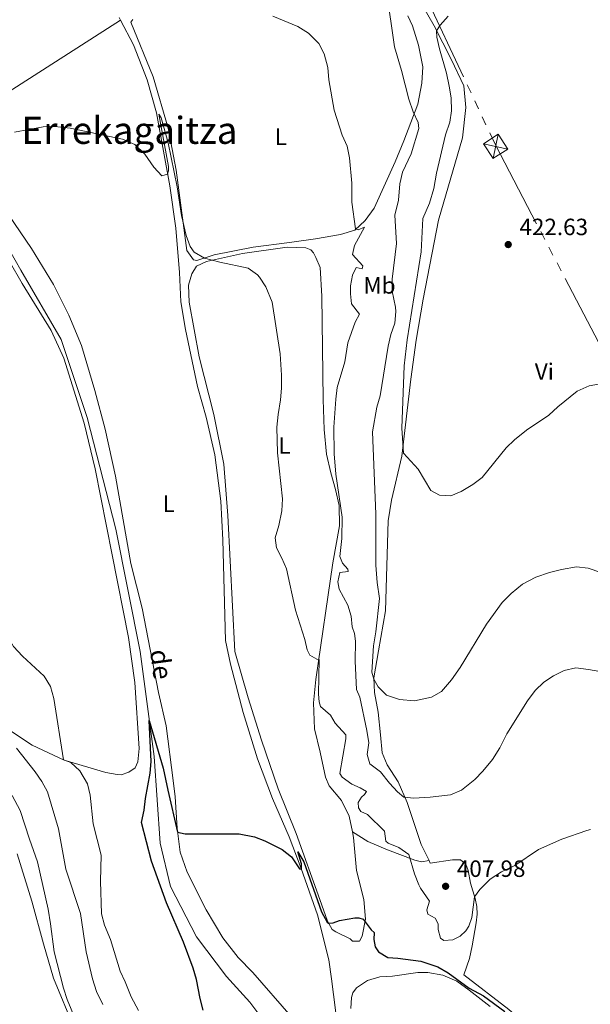
# Model space of a CAD drawing. Units: metres. Extents: x 628215 to 635157, y 4711109 to 4715866.
# Drawn here: x 632435 to 632677, y 4711434 to 4711853 of the extents above; entities that cross this region are included whole.
import ezdxf
from ezdxf.enums import TextEntityAlignment as Align

# ---------------------------------------------------------------- set-up
doc = ezdxf.new("R2010")
doc.units = ezdxf.units.M
doc.header["$MEASUREMENT"] = 0
doc.linetypes.add('5elect', pattern=[127.5, 75, -7.5, 7.5, -7.5, 7.5, -7.5, 7.5, -7.5])
doc.linetypes.add('DGN Style 3', pattern=[118.30546000000001, 84.5039, -33.80156])
for name, color, linetype, lineweight in [('Level 11', 7, 'Continuous', 0), ('Level 21', 7, 'Continuous', 0), ('Level 32', 7, 'Continuous', 0), ('Level 36', 7, 'Continuous', 0), ('Level 37', 7, 'Continuous', 0), ('Level 4', 7, 'Continuous', 0), ('Level 41', 7, 'Continuous', 0), ('Level 43', 7, 'Continuous', 0), ('Level 45', 7, 'Continuous', 0), ('Level 5', 7, 'Continuous', 0), ('Nivel 7', 7, 'Continuous', 0)]:
    doc.layers.add(name, color=color, linetype=linetype, lineweight=lineweight)
doc.styles.add('Style-arial', font='arial.shx', dxfattribs={"bigfont": 'arialbig.shx'})
doc.styles.add('Style-Arial Narrow', font='txt')
doc.styles.add('Style-Times New Roman', font='txt')
doc.styles.add('Style-timesi', font='timesi.shx', dxfattribs={"bigfont": 'timesibig.shx'})

# ---------------------------------------------------------------- blocks, each defined once
blk = doc.blocks.new('5TME_20')
at = {"layer": 'Level 32', "color": 7, "linetype": 'Continuous', "lineweight": 0}
for p, q in [((1.089999999850988, 5.189999999478459), (-1.079999998211861, -5.189999999478459)), ((-5.179999999701977, 1.129999998956919), (5.190000001341105, -1.130000000819564))]:
    blk.add_line(p, q, dxfattribs=at)
at = {"layer": 'Level 32', "color": 7, "linetype": 'Continuous', "lineweight": 0, "flags": 128}
blk.add_lwpolyline([(-1.119999997317791, -5.179999999701977), (5.190000001341105, -1.130000000819564), (1.130000002682209, 5.179999999701977), (-5.179999999701977, 1.129999998956919), (-1.079999998211861, -5.189999999478459)], dxfattribs=at)
blk = doc.blocks.new('5PATER')
at = {"layer": 'Nivel 7', "linetype": 'Continuous', "lineweight": 0}
h = blk.add_hatch(color=51, dxfattribs=at)
edge = h.paths.add_edge_path()
edge.add_ellipse((0.002975556999444962, -0.004026463255286217), major_axis=(-1.095731442372465, -1.110710699892244), ratio=0.999422240966032, start_angle=0, end_angle=360)

msp = doc.modelspace()

# ---------------------------------------------------------------- linework, layer by layer
at = {"layer": 'Level 11', "color": 142, "linetype": 'DGN Style 3', "lineweight": 13}
msp.add_polyline3d([(632363.3999999985, 4711870.960000001, 406.12), (632377.5100000016, 4711840.310000001, 405.41), (632415.8500000015, 4711779.550000001, 403.98), (632435.0300000012, 4711746.01, 403.27), (632452.1700000018, 4711716.550000001, 403.03), (632463.1999999993, 4711683.42, 402.56), (632475.3099999987, 4711635.92, 401.73), (632485.6600000001, 4711583.84, 400.78), (632491.5599999987, 4711539.210000001, 399.59), (632494.1400000006, 4711502.359999999, 398.64), (632498.5500000007, 4711483.949999999, 398.16), (632509.5399999991, 4711462.609999999, 397.21), (632522.4200000018, 4711445.65, 396.62), (632532.3000000007, 4711434.710000001, 396.23), (632541.5399999991, 4711422.540000001, 395.54)], dxfattribs=at)
at = {"layer": 'Level 21', "color": 7, "linetype": 'DGN Style 3', "lineweight": 0}
msp.add_polyline3d([(632575.8299999982, 4711507.26, 403.1), (632582.4100000001, 4711503.140000001, 403.75), (632590.6799999997, 4711499.560000001, 404.4), (632602.370000001, 4711495.1, 405.12), (632605.120000001, 4711494.5, 405.35), (632608.4400000013, 4711494.98, 405.71)], dxfattribs=at)
at = {"layer": 'Level 32', "color": 6, "linetype": '5elect', "lineweight": 0, "ltscale": 0.5}
msp.add_polyline3d([(632580.1400000006, 4711919.98, 421.79), (632636.7399999984, 4711798.98, 422.78), (632686.0199999996, 4711704.529999999, 420.32), (632734.6900000013, 4711612.119999999, 415.72), (632780.0100000016, 4711525.32, 413.97), (632836.6499999985, 4711419.01, 415.23), (632898.3099999987, 4711300.109999999, 411.23), (632952.7199999988, 4711196.99, 407.79)], dxfattribs=at)
at = {"layer": 'Level 36', "color": 92, "linetype": 'Continuous', "lineweight": 0, "extrusion": (0.04332652783450171, -0.1188368669726132, 0.9919680494017635), "elevation": -532134.3971466925, "flags": 128}
msp.add_lwpolyline([(2208101.654815011, 4176387.592680501), (2208118.405166969, 4176390.438784741), (2208180.176661789, 4176404.43213059)], dxfattribs=at)
at = {"layer": 'Level 36', "color": 92, "linetype": 'Continuous', "lineweight": 0}
for points in [[(632608.4400000013, 4711494.98, 405.71), (632605.0899999999, 4711501.869999999, 406.73), (632599.0799999982, 4711519.66, 409.7), (632595.25, 4711528.449999999, 411.48), (632590.5700000003, 4711535.68, 412.55), (632588.5399999991, 4711540.73, 413.09), (632587.75, 4711548.5, 413.62), (632586.8299999982, 4711558.040000001, 413.8), (632585.2300000004, 4711566.380000001, 414.57), (632584.9200000018, 4711572.74, 415.05), (632586.8900000006, 4711584.210000001, 415.76), (632589.9600000009, 4711601.109999999, 417.36), (632591.0700000003, 4711639.49, 418.67), (632592.4200000018, 4711648.16, 419.03), (632596.870000001, 4711666.91, 419.86), (632600.7100000009, 4711699.710000001, 421.17), (632602.9400000013, 4711716.27, 421.17), (632605.879999999, 4711733.75, 421.46), (632612.4499999993, 4711767.290000001, 422.35), (632622.620000001, 4711802.290000001, 422.71), (632624.0799999982, 4711815.27, 422.71), (632623.2300000004, 4711824.390000001, 422.53), (632617.9200000018, 4711835.439999999, 421.58), (632610.5199999996, 4711849.890000001, 419.74), (632605.2399999984, 4711859.27, 418.97)], [(632476.7199999988, 4711853.43, 407.68), (632477.2600000016, 4711852.4, 407.61)], [(632569.5799999982, 4711423.57, 396.51), (632566.9899999984, 4711444.65, 396.98), (632565.7899999991, 4711452.800000001, 397.86), (632561, 4711471.949999999, 399.12), (632554.1099999994, 4711491.67, 400.01), (632548.8999999985, 4711505, 400.25), (632541.879999999, 4711521.32, 400.67), (632535.5199999996, 4711538.25, 401.02), (632529.3900000006, 4711557.99, 401.32), (632524.1000000015, 4711578.470000001, 401.74), (632521.9899999984, 4711588.51, 401.92), (632520.8599999994, 4711631.42, 402.69), (632519.9299999997, 4711647.800000001, 402.93), (632517.4200000018, 4711667.57, 403.22), (632513.7800000012, 4711683.540000001, 403.28), (632510.0399999991, 4711696.5, 403.34), (632504.870000001, 4711720.82, 403.94), (632503, 4711732.529999999, 404.23), (632502.3500000015, 4711744.99, 404.29), (632500.8200000003, 4711763.92, 404.53), (632498.2199999988, 4711781.859999999, 404.83), (632492.6000000015, 4711812.949999999, 405.9), (632488.5899999999, 4711827.040000001, 406.31), (632482.7800000012, 4711841.91, 406.85), (632477.2600000016, 4711852.4, 407.61)], [(632599.3200000003, 4711854.189999999, 415.91), (632601.4200000018, 4711849.960000001, 416.03), (632603.8599999994, 4711841.73, 416.03), (632605.6900000013, 4711832.48, 415.85), (632605.370000001, 4711825.6, 415.67), (632603.5700000003, 4711816.619999999, 415.38), (632597.6900000013, 4711801.01, 414.01), (632594.0599999987, 4711792.130000001, 413), (632585.0100000016, 4711772.449999999, 411.28), (632581.3200000003, 4711767.130000001, 410.62), (632576.8299999982, 4711763.07, 409.97), (632570.7399999984, 4711761.199999999, 409.08), (632560.2100000009, 4711759.42, 407.41), (632549.129999999, 4711757.810000001, 406.4), (632533.6799999997, 4711755.85, 405.51), (632517.0599999987, 4711752.51, 405.1), (632509.7399999984, 4711750.140000001, 404.74), (632508.3599999994, 4711750.359999999, 404.74), (632505.5599999987, 4711754.359999999, 404.98), (632500.9600000009, 4711788.609999999, 405.1), (632497.5, 4711806.439999999, 405.81), (632491.2399999984, 4711828.24, 406.76), (632481.6799999997, 4711851.51, 407.47), (632482.5799999982, 4711852.689999999, 407.63)], [(632415.5300000012, 4711790.290000001, 404.53), (632439.4600000009, 4711755.24, 403.76), (632448.8099999987, 4711739.960000001, 403.58), (632455.4100000001, 4711726.869999999, 403.34), (632460.6999999993, 4711714.050000001, 403.4), (632466.370000001, 4711694.800000001, 403.22), (632470.7699999996, 4711678.439999999, 403.04), (632475.2300000004, 4711658.4, 402.81), (632481.7100000009, 4711621.33, 402.09), (632486.4600000009, 4711602.33, 401.92), (632493.4899999984, 4711566.42, 401.26), (632496.6999999993, 4711552.27, 401.26), (632499.7300000004, 4711528.98, 400.13), (632500.5700000003, 4711522.119999999, 400.13), (632501.370000001, 4711508.77, 400.07), (632502.7199999988, 4711498.57, 399.66), (632505.6900000013, 4711490.040000001, 399.36), (632513.7699999996, 4711473.99, 398.35), (632520.7899999991, 4711462.09, 397.76), (632527.2399999984, 4711453.699999999, 397.56), (632533.5599999987, 4711447.41, 397.32), (632549.870000001, 4711428.640000001, 396.46)], [(632418.9100000001, 4711769.35, 404.7), (632435.5100000016, 4711740.41, 404.47), (632447.879999999, 4711720.41, 404.11), (632453.1900000013, 4711708.57, 404), (632461.8500000015, 4711681.029999999, 403.76), (632466.6099999994, 4711661.57, 403.16), (632473.8299999982, 4711625, 402.21)], [(632575.8299999982, 4711507.26, 403.1), (632576.3599999994, 4711504.76, 403), (632577.620000001, 4711490.73, 401.21), (632580.6799999997, 4711478.359999999, 400.38), (632581.3599999994, 4711470.1, 400.03), (632579.9600000009, 4711462.84, 399.67), (632578.8999999985, 4711460.689999999, 399.55), (632575.9100000001, 4711460.76, 399.31), (632574.870000001, 4711461.66, 399.43), (632568.7899999991, 4711464.6, 399.55), (632567.1999999993, 4711465.609999999, 399.91), (632565.3099999987, 4711469.23, 400.03), (632561.9400000013, 4711478.48, 400.5), (632551.9299999997, 4711506.43, 401.09), (632544.3200000003, 4711525.48, 401.81), (632537.1600000001, 4711546.23, 402.52), (632531.5199999996, 4711564.15, 402.28), (632525.8399999999, 4711583.9, 402.76), (632522.8900000006, 4711641.710000001, 403.59), (632521.2600000016, 4711663.59, 403.71), (632516.9600000009, 4711684.699999999, 403.71), (632510.7800000012, 4711709.119999999, 404.07), (632506.4499999993, 4711732.42, 404.42), (632506.2699999996, 4711739.65, 404.9), (632507.5899999999, 4711744.42, 404.9), (632509.5500000007, 4711747.74, 404.9), (632513.8399999999, 4711749.689999999, 405.02), (632529.1099999994, 4711753.17, 405.49), (632548.120000001, 4711755.790000001, 406.56), (632556.0899999999, 4711755.49, 407.04), (632558.1799999997, 4711754.609999999, 407.04), (632559.2899999991, 4711753.42, 407.04), (632560.3599999994, 4711751.42, 407.04), (632562.129999999, 4711747.130000001, 407.04), (632562.8200000003, 4711734.91, 407.04), (632563.4100000001, 4711690.99, 407.51), (632563.8000000007, 4711678.34, 408.06), (632564.8200000003, 4711667.83, 408.74), (632566.7100000009, 4711659.890000001, 409.41), (632568.7199999988, 4711652.74, 409.58), (632570.1700000018, 4711645.949999999, 409.89), (632570.3099999987, 4711637.310000001, 409.67), (632567.4600000009, 4711621.57, 408.46), (632560.3500000015, 4711572.040000001, 404.3), (632559.3599999994, 4711561.99, 403.83), (632559.6600000001, 4711550.98, 403.35), (632562.129999999, 4711541.1, 403), (632564.4400000013, 4711530.369999999, 403), (632565.9600000009, 4711526.74, 403.11), (632571.2300000004, 4711520.5, 403.35), (632574.4400000013, 4711513.800000001, 403.35), (632575.8299999982, 4711507.26, 403.1)], [(632473.8299999982, 4711625, 402.21), (632480.7399999984, 4711589.76, 401.5), (632483.4200000018, 4711570.75, 401.26), (632485.2699999996, 4711542.67, 401.38), (632484.6999999993, 4711537, 401.62), (632483.5799999982, 4711534.43, 401.86), (632480.8099999987, 4711532.619999999, 401.86), (632477.5500000007, 4711531.470000001, 402.09), (632475.9600000009, 4711531.51, 402.21), (632471.0799999982, 4711532.4, 402.57), (632453.4100000001, 4711537.710000001, 404.95), (632439.7399999984, 4711544.060000001, 406.97), (632427.6799999997, 4711552.140000001, 408.15)], [(632433.4600000009, 4711497.84, 417.01), (632439.7199999988, 4711477.640000001, 416.83), (632444.5500000007, 4711459.58, 416.63), (632448.9299999997, 4711445, 416.24), (632457.8299999982, 4711423.359999999, 415.65)], [(632679.8599999994, 4711410.66, 401.52), (632676.1700000018, 4711408.560000001, 401.27), (632674.5599999987, 4711408.51, 401.2), (632670.9699999988, 4711409.529999999, 401.15), (632667.8399999999, 4711410.91, 401.1), (632663.7300000004, 4711413.369999999, 401), (632653.5199999996, 4711421.220000001, 400.86), (632647.6099999994, 4711427.01, 400.73), (632642.2199999988, 4711431.65, 400.81), (632623.1099999994, 4711446.359999999, 401.1), (632625.5100000016, 4711453.369999999, 401.42), (632626.7100000009, 4711458.699999999, 401.94), (632628.4600000009, 4711468.51, 403.38), (632628.8900000006, 4711472.130000001, 403.9), (632628.6999999993, 4711475.43, 404.37), (632627.9499999993, 4711478.790000001, 404.93), (632626.0100000016, 4711485.33, 405.54), (632625.0700000003, 4711490.82, 406.07), (632623.9600000009, 4711493.380000001, 406.37), (632621.7399999984, 4711495.33, 406.55), (632618.370000001, 4711495.300000001, 406.55), (632608.8000000007, 4711493.93, 405.6), (632608.4400000013, 4711494.98, 405.71)], [(632575.2100000009, 4711432.07, 396.96), (632575.379999999, 4711436.810000001, 397.08), (632576.0700000003, 4711438.77, 397.21), (632577.5899999999, 4711440.84, 397.25), (632582.2100000009, 4711443.98, 397.6), (632587.5199999996, 4711445.49, 397.77), (632592.8599999994, 4711445.779999999, 398.14), (632603.629999999, 4711447.359999999, 399.34), (632607.8099999987, 4711447.43, 399.71), (632614.1999999993, 4711446.25, 400.08), (632620.1700000018, 4711443.720000001, 400.05), (632625.5, 4711439.92, 399.98), (632634.3200000003, 4711432.949999999, 399.41)]]:
    msp.add_polyline3d(points, dxfattribs=at)
at = {"layer": 'Level 4', "color": 30, "linetype": 'Continuous', "lineweight": 30, "elevation": 400, "flags": 128}
msp.add_lwpolyline([(632512.370000001, 4711431.42), (632511.1499999985, 4711436.26), (632509.6600000001, 4711444.380000001), (632508.2300000004, 4711449.16), (632504.1000000015, 4711460.23), (632496.8500000015, 4711476.939999999), (632490.5599999987, 4711494.710000001), (632486.2100000009, 4711511.16), (632487.4200000018, 4711516.4), (632487.9800000004, 4711521.369999999), (632489.870000001, 4711532.09), (632490.3599999994, 4711537.08), (632489.5300000012, 4711554.59), (632495.5100000016, 4711534.27), (632497.3599999994, 4711524.859999999), (632501.6000000015, 4711507.029999999), (632504.8299999982, 4711506.390000001), (632527.6900000013, 4711506.41), (632534.3099999987, 4711505.1), (632538.6000000015, 4711503.380000001), (632545.9899999984, 4711499.710000001), (632549.9600000009, 4711496.59), (632553.3999999985, 4711491.449999999), (632554.1900000013, 4711491.449999999), (632554.1499999985, 4711493.6), (632552.6799999997, 4711498.67), (632555.2399999984, 4711494.42), (632562.6400000006, 4711473.15), (632565.1099999994, 4711468.790000001), (632565.7399999984, 4711468.359999999), (632567.620000001, 4711468.43), (632570.3999999985, 4711469.439999999), (632576.8299999982, 4711470.630000001), (632578.5100000016, 4711470.66), (632580.4400000013, 4711470.109999999), (632583.8200000003, 4711465.460000001), (632585.0700000003, 4711464.33), (632584.9699999988, 4711461.41), (632585.4400000013, 4711458.23), (632586.8999999985, 4711456.15), (632590.8200000003, 4711453.720000001), (632595.1499999985, 4711453.49), (632604.9600000009, 4711452.24), (632612.1700000018, 4711449.720000001), (632616.5100000016, 4711447.23), (632625.370000001, 4711440.75), (632631.5300000012, 4711437.52), (632640.5399999991, 4711430.85)], dxfattribs=at)
at = {"layer": 'Level 5', "color": 30, "linetype": 'Continuous', "lineweight": 0, "flags": 128}
for points, elevation in [([(632681.3099999987, 4711617.42), (632675.9899999984, 4711619.279999999), (632670.9899999984, 4711619.84), (632664.6799999997, 4711618.790000001), (632659.5300000012, 4711617.51), (632653.8099999987, 4711615.52), (632648.1400000006, 4711612.52), (632643.2100000009, 4711608.52), (632639.4600000009, 4711604.689999999), (632632.75, 4711595.51), (632621.6099999994, 4711577.01), (632617.8599999994, 4711571.779999999), (632613.7399999984, 4711566.91), (632609.3999999985, 4711564.439999999), (632602.2399999984, 4711562.949999999), (632595.8500000015, 4711563.449999999), (632590.3399999999, 4711565.369999999), (632586.7699999996, 4711568.9), (632584.9499999993, 4711572.08), (632584.1099999994, 4711575.050000001), (632584.8399999999, 4711586.310000001), (632585.7800000012, 4711592.23), (632587.3200000003, 4711606.369999999), (632586.3500000015, 4711613.23), (632585.7399999984, 4711620.65), (632585.7600000016, 4711642.310000001), (632584.3599999994, 4711677.290000001), (632586.1700000018, 4711687.83), (632587.6000000015, 4711692.619999999), (632590.9899999984, 4711713.710000001), (632592.1799999997, 4711718.66), (632593.8099999987, 4711723.49), (632594.25, 4711728.49), (632594.120000001, 4711730.310000001), (632592.6700000018, 4711737.16), (632592.6799999997, 4711742.17), (632594.6000000015, 4711757.34), (632593.8500000015, 4711769.369999999), (632595.3900000006, 4711775.85), (632595.9499999993, 4711782.790000001), (632597.1099999994, 4711787.65), (632600.8500000015, 4711795.529999999), (632604.0799999982, 4711806.290000001), (632603.7399999984, 4711808.84), (632601.6700000018, 4711813.4), (632599.8500000015, 4711818.710000001), (632596.6799999997, 4711831), (632593.7199999988, 4711840.939999999), (632590.3599999994, 4711864.790000001)], 415), ([(632542, 4711854.01), (632552.6999999993, 4711849.609999999), (632557.1400000006, 4711846.810000001), (632561.6000000015, 4711842.49), (632563.8999999985, 4711838.07), (632565.3900000006, 4711832.210000001), (632565.8200000003, 4711826.93), (632568.120000001, 4711814.08), (632571.4499999993, 4711803.380000001), (632573.6000000015, 4711798.710000001), (632574.6600000001, 4711793.82), (632575.5799999982, 4711783.01), (632575.629999999, 4711774.970000001), (632577.1099999994, 4711763.640000001), (632578.2300000004, 4711763.140000001), (632580.9400000013, 4711764.359999999), (632576.6799999997, 4711756.58), (632575.8599999994, 4711752.76), (632580.2399999984, 4711747.859999999), (632579.9899999984, 4711746.540000001), (632577.3999999985, 4711747.140000001), (632575.8599999994, 4711743.859999999), (632575.0799999982, 4711739.369999999), (632575.0199999996, 4711736.02), (632575.4899999984, 4711731.699999999), (632578.9100000001, 4711727.310000001), (632577.0399999991, 4711723.939999999), (632573.9100000001, 4711715.1), (632572.5500000007, 4711707.01), (632569.3599999994, 4711696.08), (632568.8000000007, 4711691.109999999), (632568, 4711679.220000001), (632568.1400000006, 4711667.960000001), (632568.8000000007, 4711659.35), (632571.4800000004, 4711641.02), (632571.3099999987, 4711631.869999999), (632570.4600000009, 4711624.210000001), (632571.6400000006, 4711621.439999999), (632573.9600000009, 4711618.84), (632574.0300000012, 4711617.960000001), (632570.5100000016, 4711617.460000001), (632569.629999999, 4711613.49), (632570.2699999996, 4711610.43), (632573.9499999993, 4711603.65), (632575.25, 4711598.949999999), (632575.8000000007, 4711594.300000001), (632576.6700000018, 4711591.52), (632577.1900000013, 4711588.34), (632577, 4711579.77), (632577.5500000007, 4711567.75), (632578.9800000004, 4711564.49), (632582.0199999996, 4711550.300000001), (632582.75, 4711545.060000001), (632582.1400000006, 4711540.09), (632583.1900000013, 4711536.09), (632587.8200000003, 4711532.640000001), (632591.6000000015, 4711527.91), (632595, 4711524.24), (632597.6499999985, 4711521.949999999), (632601.8900000006, 4711521.529999999), (632608.9100000001, 4711521.869999999), (632617.5199999996, 4711522.91), (632622.1400000006, 4711524.859999999), (632627.8000000007, 4711529.380000001), (632631.2699999996, 4711532.970000001), (632635.3599999994, 4711538.01), (632638.3999999985, 4711542.85), (632641.3900000006, 4711548.92), (632650.1999999993, 4711562.890000001), (632653.4899999984, 4711567.24), (632657.120000001, 4711570.779999999), (632661.2600000016, 4711573.6), (632665.8399999999, 4711575.76), (632670.6999999993, 4711576.92), (632676.1499999985, 4711576.279999999), (632702.6400000006, 4711571.58)], 410), ([(632616.5799999982, 4711854.09), (632613.0599999987, 4711850.25), (632611.5599999987, 4711847.85), (632611.6799999997, 4711845.050000001), (632612.7800000012, 4711840.17), (632615.8500000015, 4711829.859999999), (632616.9600000009, 4711824.33), (632617.8500000015, 4711819.279999999), (632617.9800000004, 4711813.85), (632617.2800000012, 4711808.9), (632615.4100000001, 4711803.609999999), (632611.6099999994, 4711787.27), (632610.4499999993, 4711780.77), (632608.5100000016, 4711774.51), (632605.7399999984, 4711767.939999999), (632605, 4711753.77), (632599.0500000007, 4711716.369999999), (632597.879999999, 4711705.369999999), (632596.7699999996, 4711678.810000001), (632597.5100000016, 4711668.23), (632603.7800000012, 4711661.390000001), (632609.1600000001, 4711652.380000001), (632612.8900000006, 4711650.35), (632617.7100000009, 4711650.109999999), (632621.9899999984, 4711651.93), (632626.9299999997, 4711654.91), (632630.9200000018, 4711657.92), (632641.0899999999, 4711670.470000001), (632644.7100000009, 4711673.92), (632649.8500000015, 4711677.960000001), (632659.3399999999, 4711684.369999999), (632663.0500000007, 4711687.960000001), (632671.3599999994, 4711694.59), (632676.4600000009, 4711696.85), (632681.8599999994, 4711697.779999999)], 420), ([(632432.3299999982, 4711804.76), (632444.4200000018, 4711806.98), (632449.4200000018, 4711807.109999999), (632455.8999999985, 4711806.43), (632478.1099999994, 4711801.810000001), (632483.3599999994, 4711799.52), (632487.629999999, 4711795.43), (632491.4899999984, 4711789.77), (632494.9299999997, 4711786.08), (632497.3299999982, 4711786.800000001), (632497.7600000016, 4711788.26), (632497.6499999985, 4711790.1), (632493.6600000001, 4711812.439999999), (632494.6099999994, 4711810.85), (632497.629999999, 4711800.15), (632501.3500000015, 4711781.41), (632503.1700000018, 4711769.32), (632505.2399999984, 4711760.77), (632506.8500000015, 4711756.050000001), (632508.5899999999, 4711753.689999999), (632512.9699999988, 4711751.17), (632519.4800000004, 4711749.43), (632531.4899999984, 4711746.949999999), (632535.5, 4711744.01), (632536.3099999987, 4711743.050000001), (632539.1099999994, 4711738.890000001), (632541.7399999984, 4711732.43), (632545.0899999999, 4711710.52), (632545.7800000012, 4711701.4), (632545.7600000016, 4711695.92), (632545.3299999982, 4711690.939999999), (632544.2300000004, 4711684.65), (632543.75, 4711679.279999999), (632543.9699999988, 4711668.369999999), (632546.0899999999, 4711648.75), (632545.9100000001, 4711643.720000001), (632544.6000000015, 4711637.439999999), (632543.0700000003, 4711632.24), (632543.6099999994, 4711627.949999999), (632545.9100000001, 4711623.619999999), (632547.879999999, 4711619.02), (632551.5899999999, 4711601.470000001), (632555.6799999997, 4711588.92), (632556.6400000006, 4711584.640000001), (632557.75, 4711582.359999999), (632560.6600000001, 4711580.68), (632561.6600000001, 4711580.43), (632561.4200000018, 4711565.699999999), (632561.6999999993, 4711562.52), (632562.2699999996, 4711560.5), (632566.5199999996, 4711556.85), (632568.5700000003, 4711553.4), (632573.0300000012, 4711548.41), (632573.0199999996, 4711546.720000001), (632570.4400000013, 4711532.060000001), (632571.5399999991, 4711530.43), (632575.5899999999, 4711527.49), (632579.1799999997, 4711525.93), (632581.7800000012, 4711524.359999999), (632581.0300000012, 4711523), (632579.7100000009, 4711521.949999999), (632578.25, 4711519.699999999), (632578.4800000004, 4711517.359999999), (632579.3500000015, 4711515.880000001), (632582.1799999997, 4711514.550000001), (632589.4699999988, 4711507.460000001), (632590.0100000016, 4711503.220000001), (632590.9800000004, 4711502.310000001), (632595.5799999982, 4711500.59), (632599.7699999996, 4711497.59), (632602.1400000006, 4711489.35)], 405), ([(632485, 4711431.199999999), (632481.9100000001, 4711437.060000001), (632479.3399999999, 4711443.460000001), (632477.120000001, 4711447.939999999), (632473.0799999982, 4711461.42), (632470.4800000004, 4711467.439999999), (632469.3099999987, 4711472.32), (632468.8900000006, 4711486.279999999), (632469.0799999982, 4711497.220000001), (632465.7800000012, 4711510.540000001), (632464.4600000009, 4711522.75), (632463.3000000007, 4711527.6), (632460.0599999987, 4711533.18), (632456.2399999984, 4711536.68), (632453.0700000003, 4711537.869999999), (632448.9400000013, 4711563.84), (632447.5399999991, 4711569.029999999), (632444.9600000009, 4711573.33), (632435.6600000001, 4711581.939999999), (632431.8599999994, 4711586.060000001), (632425.4200000018, 4711597.18), (632423.1799999997, 4711602.67), (632418.0399999991, 4711613.439999999), (632417.4200000018, 4711618.4)], 405), ([(632462.7899999991, 4711456.140000001), (632460.3900000006, 4711472.52), (632454.1000000015, 4711491.359999999), (632451.0399999991, 4711508.4), (632446.2600000016, 4711524.140000001), (632443.879999999, 4711528.540000001), (632441.0500000007, 4711532.699999999), (632433.1099999994, 4711542.82)], 410), ([(632431.3000000007, 4711522.66), (632434.7600000016, 4711516.32), (632438.6099999994, 4711504.02), (632442.1000000015, 4711494.4), (632446.5599999987, 4711474.24), (632447.5300000012, 4711468.08), (632449.1600000001, 4711456.199999999), (632453.0700000003, 4711440.66), (632454.7100000009, 4711435.939999999), (632460.8099999987, 4711421.1)], 415), ([(632602.1400000006, 4711489.35), (632604.0199999996, 4711484.710000001), (632604.6999999993, 4711483.18), (632608.5599999987, 4711477.65), (632607.4699999988, 4711473.98), (632607.879999999, 4711472.23), (632610.9800000004, 4711470.52), (632612.3299999982, 4711468.050000001), (632612.3299999982, 4711465.67), (632613.2399999984, 4711462), (632614.7199999988, 4711460.99), (632618.4299999997, 4711461.210000001), (632621.629999999, 4711462.880000001), (632624, 4711465.1), (632625.3099999987, 4711467.08), (632626.5899999999, 4711470.83), (632627.7300000004, 4711479.540000001), (632629.9400000013, 4711482.689999999), (632634.3500000015, 4711487.02), (632639.1999999993, 4711490.140000001), (632644.870000001, 4711492.92), (632654.9200000018, 4711499.73), (632664.7399999984, 4711504.040000001), (632675.4499999993, 4711507.710000001), (632676.9800000004, 4711508.130000001)], 405), ([(632469.8099999987, 4711433.74), (632467.1799999997, 4711439.26), (632465.4800000004, 4711444.68), (632462.7899999991, 4711456.140000001)], 410)]:
    msp.add_lwpolyline(points, dxfattribs=dict(at, elevation=elevation))

# ---------------------------------------------------------------- block references
at = {"layer": 'Level 32', "color": 7, "linetype": 'Continuous', "lineweight": 0}
msp.add_blockref('5TME_20', (632636.6499999985, 4711798.65, 422.78), dxfattribs=at)
at = {"layer": 'Nivel 7', "color": 51, "linetype": 'Continuous', "lineweight": 0}
for p in [(632642.0199999996, 4711756.92, 422.63), (632615.4200000018, 4711484.029999999, 407.98)]:
    msp.add_blockref('5PATER', p, dxfattribs=at)

# ---------------------------------------------------------------- texts
at = {"layer": 'Level 37', "color": 92, "linetype": 'Continuous', "lineweight": 0, "style": 'Style-Arial Narrow'}
for s, p in [('L', (632545.423165217, 4711802.78001, 408.29)), ('Mb', (632587.344875969, 4711739.560009999, 413.42)), ('Vi', (632657.364528168, 4711702.900009999, 420.56)), ('L', (632546.9431652166, 4711671.500009999, 405.46)), ('L', (632497.803165216, 4711646.720009999, 402.74))]:
    msp.add_text(s, height=7.000020000000001, dxfattribs=at).set_placement(p, align=Align.MIDDLE_CENTER)
at = {"layer": 'Level 41', "color": 7, "linetype": 'Continuous', "lineweight": 0, "style": 'Style-arial'}
for s, p in [('422.63', (632646.7899999991, 4711760.92, 422.63)), ('407.98', (632620.1900000013, 4711488.029999999, 407.98))]:
    msp.add_text(s, height=7.000020000000001, dxfattribs=at).set_placement(p)
at = {"layer": 'Level 43', "color": 142, "linetype": 'Continuous', "lineweight": 0, "style": 'Style-timesi'}
msp.add_text('de', height=7.999919999999999, rotation=277.5967916468777, dxfattribs=at).set_placement((632489.8599999994, 4711584.25, 401.56))
at = {"layer": 'Level 45', "color": 7, "linetype": 'Continuous', "lineweight": 0, "style": 'Style-Times New Roman'}
msp.add_text('Errekagaitza', height=11.50002, dxfattribs=at).set_placement((632481.1236022748, 4711805.490009999, 405.24), align=Align.MIDDLE_CENTER)

doc.saveas('drawing.dxf')
